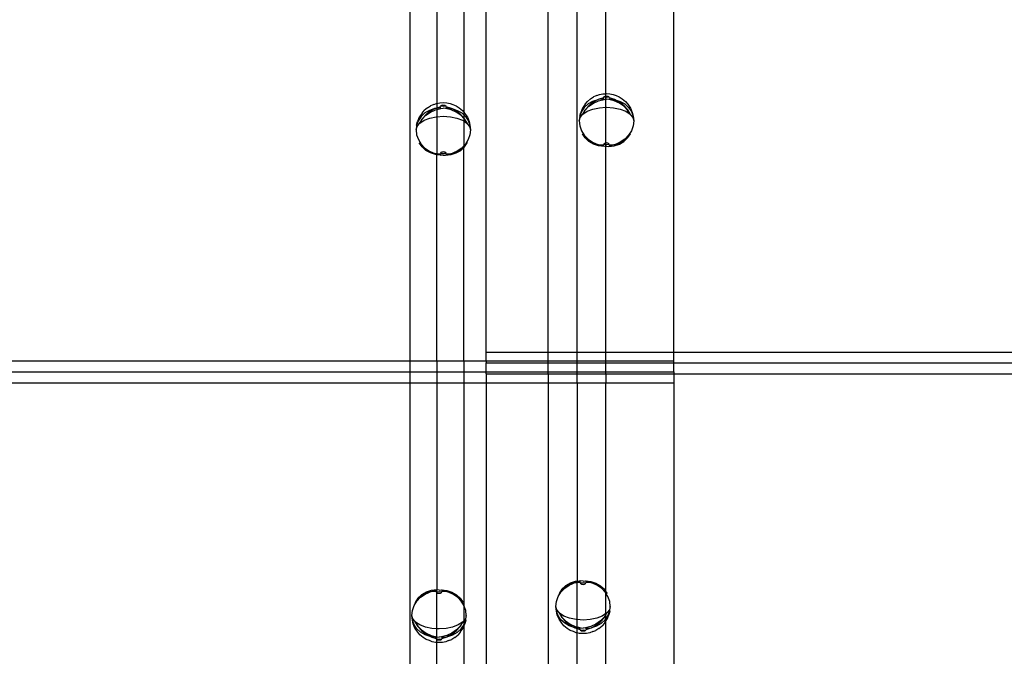
# Model space of a CAD drawing. Units: millimetres. Extents: x -3094 to 2844, y -1556 to 3008.
# Drawn here: x 422 to 964, y 154 to 504 of the extents above; entities that cross this region are included whole.
import ezdxf

# ---------------------------------------------------------------- set-up
doc = ezdxf.new("R2010")
doc.units = ezdxf.units.MM
doc.styles.get("Standard").update_dxf_attribs({"font": 'ARIALN.TTF'})
doc.dimstyles.new('katalog_wymiary', dxfattribs={"dimtxt": 200, "dimasz": 200, "dimexe": 0.18, "dimexo": 0.0625, "dimgap": 50, "dimtad": 2, "dimdec": 0, "dimlfac": 0.1, "dimrnd": 1, "dimzin": 0, "dimdsep": 46, "dimtxsty": 'Standard', "dimcen": 0.09, "dimse1": 1, "dimse2": 1, "dimclrd": 256, "dimclrt": 7, "dimadec": 0, "dimazin": 0, "dimtfac": 1, "dimtdec": 0, "dimtofl": 0, "dimtmove": 0, "dimatfit": 3, "dimfxl": 1, "dimtolj": 1, "dimtzin": 0, "dimlwd": -1, "dimarcsym": 0})

# ---------------------------------------------------------------- blocks, each defined once
blk = doc.blocks.new('ws3')
for p, q in [((636.77, 527.95), (636.77, 316.16)), ((651.57, 527.95), (651.57, 457.88)), ((666.37, 527.95), (666.37, 453.16)), ((678.71, 321.1), (678.71, 527.95)), ((712.9, 321.1), (712.9, 527.95)), ((728.81, 321.1), (728.81, 527.95)), ((744.72, 463.27), (744.72, 527.95)), ((782.14, 321.1), (782.14, 527.95)), ((736.28, 460.45), (737.87, 461.49)), ((739.66, 462.19), (737.87, 461.49)), ((739.66, 462.19), (741.22, 462.79)), ((743.34, 460.98), (740.49, 460.04)), ((741.22, 462.79), (743.03, 463.16)), ((743.03, 463.16), (744.72, 463.27)), ((743.17, 460.34), (743.34, 460.98)), ((743.45, 461.41), (743.61, 461.6)), ((744.72, 461.24), (743.45, 461.41)), ((743.61, 461.6), (743.86, 461.76)), ((743.86, 461.76), (744.18, 461.89)), ((744.18, 461.89), (744.56, 461.96)), ((744.56, 461.96), (744.72, 461.97)), ((744.72, 463.27), (744.97, 463.29)), ((744.72, 461.97), (744.72, 463.27)), ((744.72, 461.97), (744.97, 461.99)), ((744.72, 461.24), (744.72, 461.97)), ((744.97, 461.21), (744.72, 461.24)), ((744.72, 460.2), (744.72, 461.24)), ((744.97, 463.29), (746.91, 463.16)), ((744.97, 461.99), (745.37, 461.96)), ((746.48, 461.41), (744.97, 461.21)), ((745.37, 461.96), (745.75, 461.89)), ((745.75, 461.89), (746.08, 461.76)), ((746.08, 461.76), (746.33, 461.6)), ((746.33, 461.6), (746.48, 461.41)), ((749.44, 460.04), (746.59, 460.98)), ((746.59, 460.98), (746.76, 460.34)), ((746.91, 463.16), (748.72, 462.79)), ((748.72, 462.79), (750.27, 462.19)), ((750.27, 462.19), (752.06, 461.49)), ((752.06, 461.49), (753.66, 460.45)), ((646.46, 455.51), (644.64, 454.01)), ((646.46, 455.51), (648.05, 456.55)), ((649.85, 457.25), (648.05, 456.55)), ((649.85, 457.25), (651.4, 457.84)), ((651.4, 457.84), (651.57, 457.88)), ((651.57, 457.88), (653.21, 458.22)), ((651.57, 457.88), (651.57, 455.39)), ((653.53, 456.04), (651.57, 455.39)), ((653.21, 458.22), (655.15, 458.34)), ((653.35, 455.4), (653.53, 456.04)), ((653.64, 456.47), (653.79, 456.66)), ((655.15, 456.26), (653.64, 456.47)), ((653.79, 456.66), (654.04, 456.82)), ((654.04, 456.82), (654.37, 456.94)), ((654.37, 456.94), (654.75, 457.02)), ((654.75, 457.02), (655.15, 457.05)), ((655.15, 458.34), (657.09, 458.22)), ((655.15, 457.05), (655.56, 457.02)), ((656.67, 456.47), (655.15, 456.26)), ((655.56, 457.02), (655.94, 456.94)), ((655.94, 456.94), (656.26, 456.82)), ((656.26, 456.82), (656.51, 456.66)), ((656.51, 456.66), (656.67, 456.47)), ((659.63, 455.1), (656.77, 456.04)), ((656.77, 456.04), (656.95, 455.4)), ((657.09, 458.22), (658.9, 457.84)), ((658.9, 457.84), (660.45, 457.25)), ((660.45, 457.25), (662.25, 456.55)), ((662.25, 456.55), (663.84, 455.51)), ((663.84, 455.51), (665.66, 454.01)), ((732.78, 455.74), (731.24, 453.49)), ((733.25, 457.49), (731.73, 455.34)), ((734.85, 457.62), (732.78, 455.74)), ((733.25, 457.49), (734.46, 458.96)), ((735.27, 456.64), (733.25, 454.35)), ((733.29, 454.17), (735.36, 456.32)), ((736.28, 460.45), (734.46, 458.96)), ((737.34, 459.05), (734.85, 457.62)), ((737.72, 458.57), (735.27, 456.64)), ((735.36, 456.32), (737.85, 458.08)), ((740.16, 459.97), (737.34, 459.05)), ((737.47, 454.78), (741.08, 455.53)), ((740.42, 460), (737.72, 458.57)), ((737.85, 458.08), (740.67, 459.37)), ((740.42, 460), (740.16, 459.97)), ((740.49, 460.04), (740.42, 460)), ((743.17, 460.34), (740.49, 460.04)), ((740.67, 459.37), (743.68, 460.13)), ((741.08, 455.53), (744.72, 455.77)), ((743.64, 460.31), (743.17, 460.34)), ((743.68, 460.13), (744.72, 460.2)), ((744.72, 460.2), (744.97, 460.22)), ((744.72, 455.77), (744.72, 460.2)), ((744.72, 455.77), (744.97, 455.79)), ((744.72, 436.14), (744.72, 455.77)), ((746.25, 460.13), (744.97, 460.22)), ((744.97, 455.79), (748.85, 455.53)), ((749.27, 459.37), (746.25, 460.13)), ((746.3, 460.31), (746.76, 460.34)), ((746.76, 460.34), (749.44, 460.04)), ((748.85, 455.53), (752.47, 454.78)), ((752.08, 458.08), (749.27, 459.37)), ((749.52, 460), (749.44, 460.04)), ((752.21, 458.57), (749.52, 460)), ((749.52, 460), (749.78, 459.97)), ((749.78, 459.97), (752.6, 459.05)), ((754.58, 456.32), (752.08, 458.08)), ((754.66, 456.64), (752.21, 458.57)), ((752.6, 459.05), (755.09, 457.62)), ((753.66, 460.45), (755.48, 458.96)), ((756.64, 454.17), (754.58, 456.32)), ((756.69, 454.35), (754.66, 456.64)), ((755.09, 457.62), (757.15, 455.74)), ((755.48, 458.96), (756.69, 457.49)), ((756.69, 457.49), (758.2, 455.34)), ((757.15, 455.74), (758.69, 453.49)), ((641.92, 450.4), (640.98, 447.94)), ((642.97, 450.8), (641.43, 448.54)), ((643.43, 452.55), (641.92, 450.4)), ((645.03, 452.68), (642.97, 450.8)), ((643.43, 452.55), (644.64, 454.01)), ((645.46, 451.7), (643.43, 449.41)), ((643.48, 449.22), (645.54, 451.38)), ((647.52, 454.11), (645.03, 452.68)), ((647.91, 453.62), (645.46, 451.7)), ((645.54, 451.38), (648.03, 453.14)), ((650.34, 455.03), (647.52, 454.11)), ((647.65, 449.84), (651.27, 450.59)), ((650.6, 455.06), (647.91, 453.62)), ((648.03, 453.14), (650.85, 454.43)), ((650.6, 455.06), (650.34, 455.03)), ((650.67, 455.1), (650.6, 455.06)), ((651.57, 455.39), (650.67, 455.1)), ((651.57, 455.18), (650.67, 455.1)), ((650.85, 454.43), (651.57, 454.61)), ((651.27, 450.59), (651.57, 450.61)), ((653.35, 455.4), (651.57, 455.18)), ((651.57, 455.39), (651.57, 455.18)), ((651.57, 454.61), (653.87, 455.19)), ((651.57, 455.18), (651.57, 454.61)), ((651.57, 454.61), (651.57, 450.61)), ((651.57, 450.61), (655.15, 450.84)), ((651.57, 450.61), (651.57, 430.34)), ((653.82, 455.36), (653.35, 455.4)), ((653.87, 455.19), (655.15, 455.28)), ((656.44, 455.19), (655.15, 455.28)), ((655.15, 450.84), (659.03, 450.59)), ((659.45, 454.43), (656.44, 455.19)), ((656.48, 455.36), (656.95, 455.4)), ((656.95, 455.4), (659.63, 455.1)), ((659.03, 450.59), (662.65, 449.84)), ((662.27, 453.14), (659.45, 454.43)), ((659.7, 455.06), (659.63, 455.1)), ((662.4, 453.62), (659.7, 455.06)), ((659.7, 455.06), (659.96, 455.03)), ((659.96, 455.03), (662.78, 454.11)), ((664.76, 451.38), (662.27, 453.14)), ((664.85, 451.7), (662.4, 453.62)), ((662.78, 454.11), (665.27, 452.68)), ((666.37, 449.7), (664.76, 451.38)), ((666.37, 449.98), (664.85, 451.7)), ((665.27, 452.68), (666.37, 451.68)), ((665.66, 454.01), (666.37, 453.16)), ((666.37, 453.16), (666.87, 452.55)), ((666.37, 453.16), (666.37, 451.68)), ((666.37, 451.68), (667.34, 450.8)), ((666.37, 451.68), (666.37, 449.98)), ((666.87, 452.55), (668.39, 450.4)), ((667.34, 450.8), (668.88, 448.54)), ((668.39, 450.4), (669.32, 447.94)), ((730.29, 450.97), (729.97, 448.29)), ((729.97, 448.29), (730.48, 450.23)), ((731.24, 453.49), (730.29, 450.97)), ((730.29, 450.97), (730.8, 452.89)), ((730.48, 450.23), (731.74, 451.75)), ((731.73, 455.34), (730.8, 452.89)), ((733.25, 454.35), (731.73, 451.8)), ((731.73, 451.8), (731.89, 451.94)), ((731.73, 451.8), (731.74, 451.75)), ((731.74, 451.75), (731.75, 451.71)), ((731.89, 451.94), (731.98, 452.04)), ((731.98, 452.04), (733.29, 454.17)), ((731.98, 452.04), (734.36, 453.59)), ((734.36, 453.59), (737.47, 454.78)), ((752.47, 454.78), (755.57, 453.59)), ((755.57, 453.59), (757.96, 452.04)), ((757.96, 452.04), (756.64, 454.17)), ((758.2, 451.8), (756.69, 454.35)), ((758.04, 451.94), (757.96, 452.04)), ((758.2, 451.8), (758.04, 451.94)), ((758.18, 451.71), (758.2, 451.8)), ((758.18, 451.71), (759.46, 450.23)), ((758.2, 455.34), (759.14, 452.89)), ((758.69, 453.49), (759.65, 450.97)), ((759.14, 452.89), (759.65, 450.97)), ((759.46, 450.23), (759.97, 448.29)), ((759.65, 450.97), (759.97, 448.29)), ((640.47, 446.02), (640.15, 443.34)), ((640.15, 443.34), (640.66, 445.29)), ((641.43, 448.54), (640.47, 446.02)), ((640.47, 446.02), (640.98, 447.94)), ((640.66, 445.29), (641.94, 446.77)), ((643.43, 449.41), (641.92, 446.86)), ((641.92, 446.86), (642.08, 446.99)), ((641.92, 446.86), (641.94, 446.77)), ((642.08, 446.99), (642.16, 447.09)), ((642.16, 447.09), (643.48, 449.22)), ((642.16, 447.09), (644.54, 448.65)), ((644.54, 448.65), (647.65, 449.84)), ((662.65, 449.84), (665.76, 448.65)), ((665.76, 448.65), (666.37, 448.25)), ((666.87, 449.41), (666.37, 449.98)), ((666.37, 449.98), (666.37, 449.7)), ((666.82, 449.22), (666.37, 449.7)), ((666.37, 449.7), (666.37, 448.25)), ((666.37, 448.25), (668.14, 447.09)), ((666.37, 448.25), (666.37, 434.51)), ((668.14, 447.09), (666.82, 449.22)), ((668.39, 446.86), (666.87, 449.41)), ((668.23, 446.99), (668.14, 447.09)), ((668.39, 446.86), (668.23, 446.99)), ((668.37, 446.77), (668.39, 446.86)), ((668.37, 446.77), (669.64, 445.29)), ((668.88, 448.54), (669.83, 446.02)), ((669.32, 447.94), (669.83, 446.02)), ((669.64, 445.29), (670.15, 443.34)), ((669.83, 446.02), (670.15, 443.34)), ((729.97, 448.29), (730.29, 445.57)), ((730.29, 445.57), (731.24, 442.92)), ((759.65, 445.57), (758.69, 442.92)), ((759.97, 448.29), (759.65, 445.57)), ((640.15, 443.34), (640.47, 440.62)), ((640.47, 440.62), (641.43, 437.98)), ((669.83, 440.62), (668.88, 437.98)), ((670.15, 443.34), (669.83, 440.62)), ((731.24, 442.92), (732.78, 440.47)), ((731.75, 441.15), (731.73, 441.23)), ((733.29, 438.9), (731.75, 441.15)), ((731.75, 441.15), (733.25, 439.08)), ((732.78, 440.47), (734.85, 438.31)), ((757.15, 440.47), (755.09, 438.31)), ((756.64, 438.9), (758.18, 441.15)), ((756.69, 439.08), (758.18, 441.15)), ((758.69, 442.92), (757.15, 440.47)), ((758.2, 441.23), (758.18, 441.15)), ((641.43, 437.98), (642.97, 435.52)), ((641.94, 436.2), (641.92, 436.29)), ((643.48, 433.95), (641.94, 436.2)), ((641.94, 436.2), (643.43, 434.14)), ((642.97, 435.52), (645.03, 433.37)), ((643.43, 434.14), (645.46, 432.39)), ((645.54, 432.07), (643.48, 433.95)), ((666.37, 434.51), (665.27, 433.37)), ((667.34, 435.52), (666.37, 434.51)), ((666.37, 434.51), (666.37, 433.7)), ((666.37, 433.7), (666.87, 434.14)), ((666.37, 433.53), (666.82, 433.95)), ((666.82, 433.95), (668.37, 436.2)), ((666.87, 434.14), (668.37, 436.2)), ((668.88, 437.98), (667.34, 435.52)), ((668.39, 436.29), (668.37, 436.2)), ((733.25, 439.08), (735.27, 437.33)), ((735.36, 437.01), (733.29, 438.9)), ((734.85, 438.31), (737.34, 436.55)), ((735.27, 437.33), (737.72, 436.07)), ((737.85, 435.58), (735.36, 437.01)), ((737.34, 436.55), (739.33, 435.64)), ((737.72, 436.07), (739.33, 435.64)), ((740.67, 434.66), (737.85, 435.58)), ((739.33, 435.64), (740.16, 435.26)), ((739.33, 435.64), (740.49, 435.33)), ((740.16, 435.26), (743.17, 434.5)), ((740.49, 435.33), (743.34, 435.16)), ((743.68, 434.3), (740.67, 434.66)), ((743.17, 434.5), (743.34, 435.16)), ((743.17, 434.5), (743.64, 434.47)), ((743.61, 435.76), (743.45, 435.57)), ((743.45, 435.57), (744.72, 435.4)), ((743.86, 435.92), (743.61, 435.76)), ((744.72, 434.36), (743.68, 434.3)), ((744.18, 436.05), (743.86, 435.92)), ((744.56, 436.13), (744.18, 436.05)), ((744.72, 436.14), (744.56, 436.13)), ((744.97, 436.15), (744.72, 436.14)), ((744.72, 435.4), (744.72, 436.14)), ((744.72, 435.4), (744.97, 435.37)), ((744.72, 434.36), (744.72, 435.4)), ((744.97, 434.38), (744.72, 434.36)), ((744.72, 321.1), (744.72, 434.36)), ((745.37, 436.13), (744.97, 436.15)), ((744.97, 435.37), (746.48, 435.57)), ((744.97, 434.38), (746.25, 434.3)), ((745.75, 436.05), (745.37, 436.13)), ((746.08, 435.92), (745.75, 436.05)), ((746.33, 435.76), (746.08, 435.92)), ((746.25, 434.3), (749.27, 434.66)), ((746.76, 434.5), (746.3, 434.47)), ((746.48, 435.57), (746.33, 435.76)), ((746.59, 435.16), (749.44, 435.33)), ((746.59, 435.16), (746.76, 434.5)), ((749.78, 435.26), (746.76, 434.5)), ((749.27, 434.66), (752.08, 435.58)), ((749.44, 435.33), (750.61, 435.64)), ((750.61, 435.64), (749.78, 435.26)), ((752.6, 436.55), (750.61, 435.64)), ((750.61, 435.64), (752.21, 436.07)), ((752.08, 435.58), (754.58, 437.01)), ((752.21, 436.07), (754.66, 437.33)), ((755.09, 438.31), (752.6, 436.55)), ((754.58, 437.01), (756.64, 438.9)), ((754.66, 437.33), (756.69, 439.08)), ((645.03, 433.37), (647.52, 431.61)), ((645.46, 432.39), (647.91, 431.12)), ((648.03, 430.64), (645.54, 432.07)), ((647.52, 431.61), (649.51, 430.7)), ((647.91, 431.12), (649.51, 430.7)), ((650.85, 429.72), (648.03, 430.64)), ((649.51, 430.7), (650.34, 430.32)), ((649.51, 430.7), (650.67, 430.39)), ((650.34, 430.32), (651.57, 430.01)), ((650.67, 430.39), (651.57, 430.34)), ((651.57, 429.63), (650.85, 429.72)), ((651.57, 430.34), (653.53, 430.22)), ((651.57, 430.34), (651.57, 430.01)), ((651.57, 430.01), (653.35, 429.56)), ((651.57, 430.01), (651.57, 429.63)), ((653.87, 429.35), (651.57, 429.63)), ((651.57, 316.16), (651.57, 429.63)), ((653.35, 429.56), (653.53, 430.22)), ((653.35, 429.56), (653.82, 429.53)), ((653.79, 430.82), (653.64, 430.63)), ((653.64, 430.63), (655.15, 430.43)), ((654.04, 430.98), (653.79, 430.82)), ((655.15, 429.44), (653.87, 429.35)), ((654.37, 431.1), (654.04, 430.98)), ((654.75, 431.18), (654.37, 431.1)), ((655.15, 431.21), (654.75, 431.18)), ((655.56, 431.18), (655.15, 431.21)), ((655.15, 430.43), (656.67, 430.63)), ((655.15, 429.44), (656.44, 429.35)), ((655.94, 431.1), (655.56, 431.18)), ((656.26, 430.98), (655.94, 431.1)), ((656.51, 430.82), (656.26, 430.98)), ((656.44, 429.35), (659.45, 429.72)), ((656.95, 429.56), (656.48, 429.53)), ((656.67, 430.63), (656.51, 430.82)), ((656.77, 430.22), (659.63, 430.39)), ((656.77, 430.22), (656.95, 429.56)), ((659.96, 430.32), (656.95, 429.56)), ((659.45, 429.72), (662.27, 430.64)), ((659.63, 430.39), (660.79, 430.7)), ((660.79, 430.7), (659.96, 430.32)), ((662.78, 431.61), (660.79, 430.7)), ((660.79, 430.7), (662.4, 431.12)), ((662.27, 430.64), (664.76, 432.07)), ((662.4, 431.12), (664.85, 432.39)), ((665.27, 433.37), (662.78, 431.61)), ((664.76, 432.07), (666.37, 433.53)), ((664.85, 432.39), (666.37, 433.7)), ((666.37, 433.7), (666.37, 433.53)), ((666.37, 316.16), (666.37, 433.53)), ((678.71, 321.1), (712.9, 321.1)), ((678.71, 316.16), (678.71, 321.1)), ((712.9, 321.1), (728.81, 321.1)), ((712.9, 316.16), (712.9, 321.1)), ((728.81, 316.16), (728.81, 321.1)), ((728.81, 321.1), (744.72, 321.1)), ((744.72, 316.16), (744.72, 321.1)), ((744.72, 321.1), (782.14, 321.1)), ((782.14, 316.16), (782.14, 321.1)), ((782.14, 321.1), (1263.26, 321.1)), ((34.57, 316.16), (636.77, 316.16)), ((636.77, 316.16), (636.77, 310.16)), ((636.77, 316.16), (651.57, 316.16)), ((651.57, 316.16), (651.57, 310.16)), ((651.57, 316.16), (666.37, 316.16)), ((666.37, 316.16), (666.37, 310.16)), ((666.37, 316.16), (678.71, 316.16)), ((678.71, 316.16), (678.71, 315.1)), ((678.71, 316.16), (712.9, 316.16)), ((678.71, 315.1), (712.9, 315.1)), ((678.71, 310.16), (678.71, 315.1)), ((712.9, 315.1), (712.9, 316.16)), ((712.9, 316.16), (728.81, 316.16)), ((712.9, 310.16), (712.9, 315.1)), ((712.9, 315.1), (728.81, 315.1)), ((728.81, 315.1), (728.81, 316.16)), ((728.81, 316.16), (744.72, 316.16)), ((728.81, 310.16), (728.81, 315.1)), ((728.81, 315.1), (744.72, 315.1)), ((744.72, 315.1), (744.72, 316.16)), ((744.72, 316.16), (782.14, 316.16)), ((744.72, 310.16), (744.72, 315.1)), ((744.72, 315.1), (782.14, 315.1)), ((782.14, 315.1), (782.14, 316.16)), ((782.14, 310.16), (782.14, 315.1)), ((782.14, 315.1), (1263.26, 315.1)), ((34.57, 310.16), (636.77, 310.16)), ((636.77, 310.16), (636.77, 304.16)), ((636.77, 310.16), (651.57, 310.16)), ((651.57, 310.16), (651.57, 304.16)), ((651.57, 310.16), (666.37, 310.16)), ((666.37, 310.16), (666.37, 304.16)), ((666.37, 310.16), (678.71, 310.16)), ((678.71, 309.1), (678.71, 310.16)), ((678.71, 310.16), (712.9, 310.16)), ((678.71, 309.1), (712.9, 309.1)), ((678.71, 309.1), (678.71, 304.16)), ((712.9, 309.1), (712.9, 310.16)), ((712.9, 310.16), (728.81, 310.16)), ((712.9, 309.1), (728.81, 309.1)), ((712.9, 309.1), (712.9, 304.16)), ((728.81, 309.1), (728.81, 310.16)), ((728.81, 310.16), (744.72, 310.16)), ((728.81, 309.1), (744.72, 309.1)), ((728.81, 304.16), (728.81, 309.1)), ((744.72, 309.1), (744.72, 310.16)), ((744.72, 310.16), (782.14, 310.16)), ((744.72, 309.1), (782.14, 309.1)), ((744.72, 309.1), (744.72, 304.16)), ((782.14, 310.16), (782.14, 309.1)), ((782.14, 309.1), (782.14, 304.16)), ((782.14, 309.1), (1263.26, 309.1)), ((34.57, 304.16), (636.77, 304.16)), ((636.77, 304.16), (651.57, 304.16)), ((636.77, 304.16), (636.77, 97.95)), ((651.57, 304.16), (666.37, 304.16)), ((651.57, 304.16), (651.57, 190.16)), ((666.37, 304.16), (678.71, 304.16)), ((666.37, 304.16), (666.37, 181.78)), ((678.71, 304.16), (712.9, 304.16)), ((678.71, 304.16), (678.71, 97.95)), ((712.9, 304.16), (728.81, 304.16)), ((712.9, 304.16), (712.9, 97.95)), ((728.81, 304.16), (744.72, 304.16)), ((728.81, 304.16), (728.81, 194.87)), ((744.72, 304.16), (782.14, 304.16)), ((744.72, 189.13), (744.72, 304.16)), ((782.14, 304.16), (782.14, 97.95)), ((648.49, 189.8), (645.67, 188.88)), ((647.98, 189.2), (650.99, 189.96)), ((651.5, 190.17), (648.49, 189.8)), ((650.99, 189.96), (651.46, 189.99)), ((651.17, 189.3), (650.99, 189.96)), ((651.57, 190.16), (651.5, 190.17)), ((652.79, 190.08), (651.57, 190.16)), ((651.57, 188.93), (651.57, 190.16)), ((652.79, 190.08), (654.08, 190.17)), ((654.08, 190.17), (657.09, 189.8)), ((654.59, 189.96), (654.12, 189.99)), ((654.59, 189.96), (654.41, 189.3)), ((657.6, 189.2), (654.59, 189.96)), ((657.09, 189.8), (659.91, 188.88)), ((720.43, 190.51), (718.89, 188.26)), ((720.38, 190.32), (718.89, 188.26)), ((719.92, 188.94), (721.98, 191.09)), ((722.41, 192.07), (720.38, 190.32)), ((722.5, 192.39), (720.43, 190.51)), ((721.98, 191.09), (724.48, 192.85)), ((724.86, 193.34), (722.41, 192.07)), ((724.99, 193.82), (722.5, 192.39)), ((724.48, 192.85), (726.47, 193.76)), ((726.47, 193.76), (724.86, 193.34)), ((727.81, 194.74), (724.99, 193.82)), ((726.47, 193.76), (727.29, 194.14)), ((727.63, 194.07), (726.47, 193.76)), ((727.29, 194.14), (728.81, 194.53)), ((728.81, 194.14), (727.63, 194.07)), ((728.81, 194.87), (727.81, 194.74)), ((730.82, 195.11), (728.81, 194.87)), ((728.81, 194.53), (730.31, 194.91)), ((728.81, 194.53), (728.81, 194.87)), ((728.81, 194.14), (728.81, 194.53)), ((730.48, 194.24), (728.81, 194.14)), ((728.81, 173.84), (728.81, 194.14)), ((730.31, 194.91), (730.78, 194.94)), ((730.48, 194.24), (730.31, 194.91)), ((732.11, 194.04), (730.59, 193.83)), ((730.59, 193.83), (730.75, 193.65)), ((730.75, 193.65), (731, 193.48)), ((732.11, 195.03), (730.82, 195.11)), ((731, 193.48), (731.32, 193.36)), ((731.32, 193.36), (731.7, 193.28)), ((731.7, 193.28), (732.11, 193.25)), ((732.11, 195.03), (733.39, 195.11)), ((733.62, 193.83), (732.11, 194.04)), ((732.11, 193.25), (732.51, 193.28)), ((732.51, 193.28), (732.89, 193.36)), ((732.89, 193.36), (733.21, 193.48)), ((733.21, 193.48), (733.46, 193.65)), ((733.39, 195.11), (736.41, 194.74)), ((733.9, 194.91), (733.44, 194.94)), ((733.46, 193.65), (733.62, 193.83)), ((733.9, 194.91), (733.73, 194.24)), ((736.58, 194.07), (733.73, 194.24)), ((736.92, 194.14), (733.9, 194.91)), ((736.41, 194.74), (739.22, 193.82)), ((737.75, 193.76), (736.58, 194.07)), ((737.75, 193.76), (736.92, 194.14)), ((739.73, 192.85), (737.75, 193.76)), ((739.35, 193.34), (737.75, 193.76)), ((739.22, 193.82), (741.72, 192.39)), ((741.8, 192.07), (739.35, 193.34)), ((742.23, 191.09), (739.73, 192.85)), ((741.72, 192.39), (743.78, 190.51)), ((743.83, 190.32), (741.8, 192.07)), ((744.29, 188.94), (742.23, 191.09)), ((743.78, 190.51), (744.72, 189.13)), ((744.72, 189.13), (743.83, 190.32)), ((641.12, 185.57), (639.58, 183.32)), ((641.07, 185.38), (639.58, 183.32)), ((640.61, 184), (642.67, 186.15)), ((643.1, 187.13), (641.07, 185.38)), ((643.18, 187.45), (641.12, 185.57)), ((642.67, 186.15), (645.16, 187.91)), ((645.55, 188.4), (643.1, 187.13)), ((645.67, 188.88), (643.18, 187.45)), ((645.16, 187.91), (647.15, 188.82)), ((647.15, 188.82), (645.55, 188.4)), ((647.15, 188.82), (647.98, 189.2)), ((648.31, 189.13), (647.15, 188.82)), ((651.17, 189.3), (648.31, 189.13)), ((651.57, 188.93), (651.28, 188.89)), ((651.28, 188.89), (651.43, 188.7)), ((651.43, 188.7), (651.57, 188.62)), ((652.79, 189.1), (651.57, 188.93)), ((651.57, 188.62), (651.57, 188.93)), ((651.57, 188.62), (651.68, 188.54)), ((651.57, 168.76), (651.57, 188.62)), ((651.68, 188.54), (652.01, 188.42)), ((652.01, 188.42), (652.38, 188.34)), ((652.38, 188.34), (652.79, 188.31)), ((654.3, 188.89), (652.79, 189.1)), ((652.79, 188.31), (653.2, 188.34)), ((653.2, 188.34), (653.57, 188.42)), ((653.57, 188.42), (653.9, 188.54)), ((653.9, 188.54), (654.15, 188.7)), ((654.15, 188.7), (654.3, 188.89)), ((657.27, 189.13), (654.41, 189.3)), ((658.43, 188.82), (657.27, 189.13)), ((658.43, 188.82), (657.6, 189.2)), ((660.42, 187.91), (658.43, 188.82)), ((660.03, 188.4), (658.43, 188.82)), ((659.91, 188.88), (662.4, 187.45)), ((662.49, 187.13), (660.03, 188.4)), ((662.91, 186.15), (660.42, 187.91)), ((662.4, 187.45), (664.46, 185.57)), ((664.51, 185.38), (662.49, 187.13)), ((664.97, 184), (662.91, 186.15)), ((664.46, 185.57), (666, 183.32)), ((666, 183.32), (664.51, 185.38)), ((717.43, 183.84), (718.38, 186.49)), ((718.38, 186.49), (719.92, 188.94)), ((718.87, 188.18), (718.89, 188.26)), ((744.72, 188.25), (744.29, 188.94)), ((744.72, 189.13), (744.72, 189.06)), ((744.72, 189.06), (745.32, 188.26)), ((744.72, 188.25), (744.72, 189.06)), ((745.83, 186.49), (744.72, 188.25)), ((744.72, 177.12), (744.72, 188.25)), ((745.32, 188.26), (745.34, 188.18)), ((746.78, 183.84), (745.83, 186.49)), ((638.11, 178.9), (639.07, 181.54)), ((639.07, 181.54), (640.61, 184)), ((639.55, 183.23), (639.58, 183.32)), ((666.37, 181.78), (664.97, 184)), ((666, 183.32), (666.03, 183.23)), ((666.52, 181.54), (666.37, 181.78)), ((666.37, 181.78), (666.37, 173.13)), ((667.47, 178.9), (666.52, 181.54)), ((717.11, 181.12), (717.43, 183.84)), ((717.43, 178.44), (717.11, 181.12)), ((717.62, 179.18), (717.11, 181.12)), ((718.89, 177.69), (717.62, 179.18)), ((746.6, 179.18), (745.32, 177.69)), ((747.11, 181.12), (746.6, 179.18)), ((747.11, 181.12), (746.78, 183.84)), ((746.78, 178.44), (747.11, 181.12)), ((637.79, 176.18), (638.11, 178.9)), ((638.11, 173.5), (637.79, 176.18)), ((638.3, 174.23), (637.79, 176.18)), ((639.07, 170.98), (638.11, 173.5)), ((638.62, 171.58), (638.11, 173.5)), ((639.58, 172.75), (638.3, 174.23)), ((667.28, 174.23), (666.37, 173.13)), ((666.52, 170.98), (667.47, 173.5)), ((667.47, 173.5), (666.96, 171.58)), ((667.79, 176.18), (667.28, 174.23)), ((667.79, 176.18), (667.47, 178.9)), ((667.47, 173.5), (667.79, 176.18)), ((718.38, 175.92), (717.43, 178.44)), ((717.93, 176.52), (717.43, 178.44)), ((718.87, 174.06), (717.93, 176.52)), ((719.92, 173.67), (718.38, 175.92)), ((718.89, 177.69), (718.87, 177.61)), ((718.87, 177.61), (720.38, 175.05)), ((718.87, 177.61), (720.43, 175.24)), ((719.03, 177.47), (718.87, 177.61)), ((720.38, 171.91), (718.87, 174.06)), ((719.12, 177.37), (719.03, 177.47)), ((721.5, 175.82), (719.12, 177.37)), ((721.98, 171.79), (719.92, 173.67)), ((720.38, 175.05), (722.41, 172.76)), ((720.43, 175.24), (722.5, 173.08)), ((724.61, 174.62), (721.5, 175.82)), ((728.22, 173.87), (724.61, 174.62)), ((728.81, 173.84), (728.22, 173.87)), ((732.11, 173.62), (728.81, 173.84)), ((728.81, 169.78), (728.81, 173.84)), ((735.99, 173.87), (732.11, 173.62)), ((739.61, 174.62), (735.99, 173.87)), ((742.71, 175.82), (739.61, 174.62)), ((743.78, 175.24), (741.72, 173.08)), ((741.8, 172.76), (743.83, 175.05)), ((742.23, 171.79), (744.29, 173.67)), ((744.72, 177.12), (742.71, 175.82)), ((744.72, 176.74), (743.78, 175.24)), ((743.83, 175.05), (744.72, 176.56)), ((744.29, 173.67), (744.72, 174.3)), ((744.72, 176.56), (745.34, 177.61)), ((745.1, 177.37), (744.72, 177.12)), ((745.1, 177.37), (744.72, 176.74)), ((744.72, 176.74), (744.72, 177.12)), ((744.72, 176.56), (744.72, 176.74)), ((744.72, 174.3), (744.72, 176.56)), ((744.72, 174.3), (745.83, 175.92)), ((744.72, 173.18), (744.72, 174.3)), ((744.72, 173.18), (745.34, 174.06)), ((745.18, 177.47), (745.1, 177.37)), ((745.34, 177.61), (745.18, 177.47)), ((745.34, 177.61), (745.32, 177.69)), ((745.34, 174.06), (746.28, 176.52)), ((745.83, 175.92), (746.78, 178.44)), ((746.78, 178.44), (746.28, 176.52)), ((639.55, 169.12), (638.62, 171.58)), ((640.61, 168.73), (639.07, 170.98)), ((639.58, 172.75), (639.55, 172.67)), ((639.55, 172.67), (641.07, 170.11)), ((639.55, 172.67), (641.12, 170.3)), ((639.72, 172.53), (639.55, 172.67)), ((641.07, 166.97), (639.55, 169.12)), ((639.8, 172.43), (639.72, 172.53)), ((642.18, 170.87), (639.8, 172.43)), ((642.67, 166.84), (640.61, 168.73)), ((641.07, 170.11), (643.1, 167.82)), ((641.12, 170.3), (643.18, 168.14)), ((645.29, 169.68), (642.18, 170.87)), ((643.18, 168.14), (645.67, 166.38)), ((648.91, 168.93), (645.29, 169.68)), ((651.57, 168.76), (648.91, 168.93)), ((652.79, 168.68), (651.57, 168.76)), ((651.57, 164.32), (651.57, 168.76)), ((656.67, 168.93), (652.79, 168.68)), ((660.29, 169.68), (656.67, 168.93)), ((662.4, 168.14), (659.91, 166.38)), ((663.4, 170.87), (660.29, 169.68)), ((664.46, 170.3), (662.4, 168.14)), ((662.49, 167.82), (664.51, 170.11)), ((662.91, 166.84), (664.97, 168.73)), ((665.78, 172.43), (663.4, 170.87)), ((665.78, 172.43), (664.46, 170.3)), ((664.51, 170.11), (666.03, 172.67)), ((664.51, 166.97), (666.03, 169.12)), ((664.97, 168.73), (666.37, 170.76)), ((665.87, 172.53), (665.78, 172.43)), ((666.03, 172.67), (665.87, 172.53)), ((666.37, 173.13), (666, 172.75)), ((666.03, 172.67), (666, 172.75)), ((666.03, 169.12), (666.37, 170.01)), ((666.37, 173.13), (666.37, 170.76)), ((666.37, 170.01), (666.96, 171.58)), ((666.37, 170.76), (666.52, 170.98)), ((666.37, 170.76), (666.37, 170.01)), ((666.37, 170.01), (666.37, 97.95)), ((721.6, 170.45), (720.38, 171.91)), ((723.41, 168.96), (721.6, 170.45)), ((724.48, 170.35), (721.98, 171.79)), ((722.41, 172.76), (724.86, 170.84)), ((722.5, 173.08), (724.99, 171.32)), ((725.01, 167.92), (723.41, 168.96)), ((727.29, 169.43), (724.48, 170.35)), ((724.86, 170.84), (727.56, 169.4)), ((724.99, 171.32), (727.81, 170.03)), ((727.56, 169.4), (727.29, 169.43)), ((727.56, 169.4), (727.63, 169.36)), ((727.63, 169.36), (728.81, 168.98)), ((728.81, 169.25), (727.63, 169.36)), ((727.81, 170.03), (728.81, 169.78)), ((728.81, 169.78), (730.82, 169.27)), ((728.81, 169.25), (728.81, 169.78)), ((730.31, 169.07), (728.81, 169.25)), ((728.81, 168.98), (728.81, 169.25)), ((728.81, 168.98), (730.48, 168.43)), ((728.81, 166.53), (728.81, 168.98)), ((730.78, 169.1), (730.31, 169.07)), ((730.48, 168.43), (730.31, 169.07)), ((730.59, 168), (732.11, 168.2)), ((730.82, 169.27), (732.11, 169.19)), ((733.39, 169.27), (732.11, 169.19)), ((732.11, 168.2), (733.62, 168)), ((736.41, 170.03), (733.39, 169.27)), ((733.44, 169.1), (733.9, 169.07)), ((733.73, 168.43), (736.58, 169.36)), ((733.9, 169.07), (733.73, 168.43)), ((733.9, 169.07), (736.58, 169.36)), ((739.22, 171.32), (736.41, 170.03)), ((736.58, 169.36), (736.66, 169.4)), ((736.66, 169.4), (739.35, 170.84)), ((736.66, 169.4), (736.92, 169.43)), ((736.92, 169.43), (739.73, 170.35)), ((740.8, 168.96), (739.2, 167.92)), ((741.72, 173.08), (739.22, 171.32)), ((739.35, 170.84), (741.8, 172.76)), ((739.73, 170.35), (742.23, 171.79)), ((740.8, 168.96), (742.62, 170.45)), ((743.83, 171.91), (742.62, 170.45)), ((743.83, 171.91), (744.72, 173.18)), ((744.72, 97.95), (744.72, 173.18)), ((642.28, 165.51), (641.07, 166.97)), ((644.1, 164.01), (642.28, 165.51)), ((645.16, 165.41), (642.67, 166.84)), ((643.1, 167.82), (645.55, 165.9)), ((645.69, 162.97), (644.1, 164.01)), ((647.98, 164.49), (645.16, 165.41)), ((645.55, 165.9), (648.24, 164.46)), ((645.67, 166.38), (648.49, 165.09)), ((647.49, 162.27), (645.69, 162.97)), ((648.24, 164.46), (647.98, 164.49)), ((648.24, 164.46), (648.31, 164.42)), ((648.31, 164.42), (651.17, 163.48)), ((650.99, 164.13), (648.31, 164.42)), ((648.49, 165.09), (651.5, 164.33)), ((651.46, 164.16), (650.99, 164.13)), ((651.17, 163.48), (650.99, 164.13)), ((651.28, 163.05), (651.57, 163.09)), ((651.43, 162.86), (651.28, 163.05)), ((651.57, 162.78), (651.43, 162.86)), ((651.5, 164.33), (651.57, 164.32)), ((651.57, 164.32), (652.79, 164.24)), ((651.57, 163.09), (651.57, 164.32)), ((651.57, 163.09), (652.79, 163.26)), ((651.57, 162.78), (651.57, 163.09)), ((651.68, 162.7), (651.57, 162.78)), ((651.57, 161.26), (651.57, 162.78)), ((652.01, 162.58), (651.68, 162.7)), ((654.08, 164.33), (652.79, 164.24)), ((652.79, 163.26), (654.3, 163.05)), ((653.9, 162.7), (653.57, 162.58)), ((654.15, 162.86), (653.9, 162.7)), ((657.09, 165.09), (654.08, 164.33)), ((654.12, 164.16), (654.59, 164.13)), ((654.3, 163.05), (654.15, 162.86)), ((654.41, 163.48), (657.27, 164.42)), ((654.59, 164.13), (654.41, 163.48)), ((654.59, 164.13), (657.27, 164.42)), ((659.91, 166.38), (657.09, 165.09)), ((657.27, 164.42), (657.34, 164.46)), ((657.34, 164.46), (660.03, 165.9)), ((657.34, 164.46), (657.6, 164.49)), ((657.6, 164.49), (660.42, 165.41)), ((658.09, 162.27), (659.89, 162.97)), ((661.48, 164.01), (659.89, 162.97)), ((660.03, 165.9), (662.49, 167.82)), ((660.42, 165.41), (662.91, 166.84)), ((661.48, 164.01), (663.3, 165.51)), ((664.51, 166.97), (663.3, 165.51)), ((726.8, 167.22), (725.01, 167.92)), ((728.36, 166.62), (726.8, 167.22)), ((728.81, 166.53), (728.36, 166.62)), ((730.17, 166.25), (728.81, 166.53)), ((728.81, 97.95), (728.81, 166.53)), ((732.11, 166.12), (730.17, 166.25)), ((730.75, 167.81), (730.59, 168)), ((731, 167.64), (730.75, 167.81)), ((731.32, 167.52), (731, 167.64)), ((731.7, 167.44), (731.32, 167.52)), ((732.11, 167.42), (731.7, 167.44)), ((732.51, 167.44), (732.11, 167.42)), ((734.05, 166.25), (732.11, 166.12)), ((732.89, 167.52), (732.51, 167.44)), ((733.21, 167.64), (732.89, 167.52)), ((733.46, 167.81), (733.21, 167.64)), ((733.62, 168), (733.46, 167.81)), ((735.86, 166.62), (734.05, 166.25)), ((737.41, 167.22), (735.86, 166.62)), ((737.41, 167.22), (739.2, 167.92)), ((649.04, 161.68), (647.49, 162.27)), ((650.85, 161.3), (649.04, 161.68)), ((651.57, 161.26), (650.85, 161.3)), ((652.79, 161.18), (651.57, 161.26)), ((651.57, 97.95), (651.57, 161.26)), ((652.38, 162.5), (652.01, 162.58)), ((652.79, 162.47), (652.38, 162.5)), ((653.2, 162.5), (652.79, 162.47)), ((654.73, 161.3), (652.79, 161.18)), ((653.57, 162.58), (653.2, 162.5)), ((656.54, 161.68), (654.73, 161.3)), ((658.09, 162.27), (656.54, 161.68))]:
    blk.add_line(p, q)
blk = doc.blocks.new('*D2')
at = {"transparency": 16777216}
blk.add_line((-1969.49, 2724.56), (2643.63, 2724.56), dxfattribs=at)
for points in [[(-1969.49, 2757.9), (-1969.49, 2691.23), (-2169.49, 2724.56)], [(2643.63, 2757.9), (2643.63, 2691.23), (2843.63, 2724.56)]]:
    blk.add_solid(points, dxfattribs=at)
at = {"layer": 'Defpoints', "color": 0, "transparency": 16777216}
for p in [(2843.63, 2724.56), (-2169.49, 313.63), (2843.63, 313.63)]:
    blk.add_point(p, dxfattribs=at)
at = {"color": 7, "transparency": 16777216, "insert": (337.07, 2876.68), "char_height": 200, "attachment_point": 5}
blk.add_mtext('\\A1;501', dxfattribs=at)

msp = doc.modelspace()

# ---------------------------------------------------------------- block references
msp.add_blockref('ws3', (0, 0))

# ---------------------------------------------------------------- dimensions: what is measured, and where the dimension line sits
dim = msp.add_linear_dim(base=(2843.63, 2724.56), p1=(-2169.49, 313.63), p2=(2843.63, 313.63), dimstyle='katalog_wymiary')
dim.commit()
dim.dimension.update_dxf_attribs({"geometry": '*D2', "text_midpoint": (337.07, 2876.68)})

doc.saveas('drawing.dxf')
